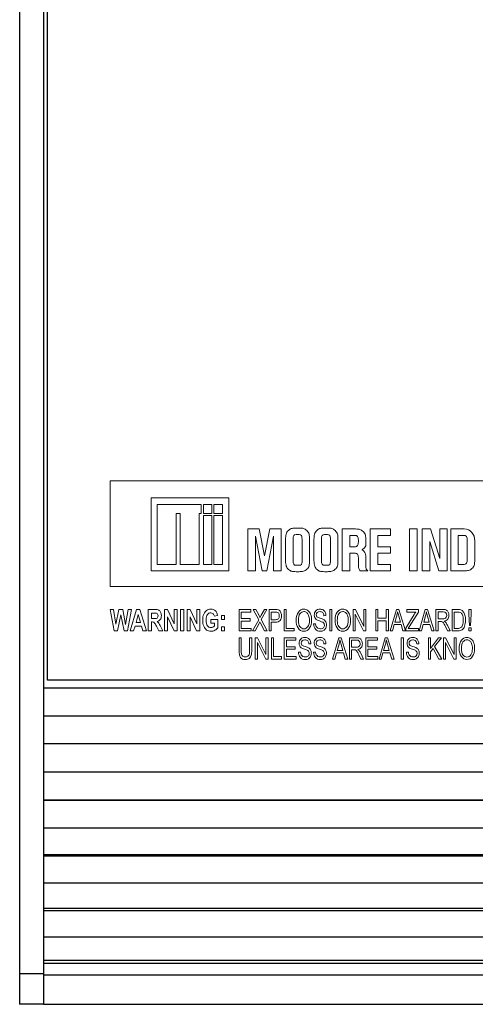
# Model space of a CAD drawing. Units: inches. Extents: x 12.2 to 79.8, y -7 to 25.3.
# Drawn here: x 31.6 to 32.7, y 9.4 to 11.8 of the extents above; entities that cross this region are included whole.
import ezdxf

# ---------------------------------------------------------------- set-up
doc = ezdxf.new("R2010")
doc.units = ezdxf.units.IN
doc.header["$MEASUREMENT"] = 0
doc.layers.add('Label', color=30, linetype='CONTINUOUS')
doc.layers.add('Part', color=1, linetype='CONTINUOUS')

msp = doc.modelspace()

# ---------------------------------------------------------------- linework, layer by layer
at = {"layer": 'Label', "lineweight": 0}
for points in [[(34.1237, 10.4019), (31.8268, 10.4019), (31.8268, 10.6669), (34.1237, 10.6669), (34.1237, 10.4019)], [(32.1243, 10.6241), (31.9295, 10.6241), (31.9295, 10.4413), (32.1243, 10.4413), (32.1243, 10.6241)], [(32.0027, 10.4577), (32.0027, 10.5855), (31.9928, 10.5855), (31.9928, 10.4577), (31.9447, 10.4577), (31.9447, 10.6078), (32.0554, 10.6078), (32.0554, 10.5855), (32.0505, 10.5855), (32.0505, 10.4577), (32.0027, 10.4577)], [(32.0607, 10.6078), (32.0823, 10.6078), (32.0823, 10.5855), (32.0607, 10.5855), (32.0607, 10.6078)], [(32.0872, 10.6078), (32.1084, 10.6078), (32.1084, 10.5855), (32.0872, 10.5855), (32.0872, 10.6078)], [(32.0823, 10.4577), (32.0607, 10.4577), (32.0607, 10.5803), (32.0823, 10.5803), (32.0823, 10.4577)], [(32.1084, 10.4577), (32.0872, 10.4577), (32.0872, 10.5803), (32.1084, 10.5803), (32.1084, 10.4577)], [(32.256, 10.5467), (32.2276, 10.5467), (32.2144, 10.4792), (32.2007, 10.5467), (32.1723, 10.5467), (32.1723, 10.4413), (32.1913, 10.4413), (32.1913, 10.5283), (32.2087, 10.4413), (32.2201, 10.4413), (32.2367, 10.5283), (32.2367, 10.4413), (32.256, 10.4413), (32.256, 10.5467)], [(32.53, 10.4413), (32.53, 10.4572), (32.4986, 10.4572), (32.4986, 10.486), (32.53, 10.486), (32.53, 10.502), (32.4986, 10.502), (32.4986, 10.5303), (32.53, 10.5303), (32.53, 10.5463), (32.4796, 10.5463), (32.4796, 10.4413), (32.53, 10.4413)], [(32.5973, 10.5463), (32.5784, 10.5463), (32.5784, 10.4413), (32.5973, 10.4413), (32.5973, 10.5463)], [(32.6288, 10.5152), (32.6519, 10.4413), (32.6727, 10.4413), (32.6727, 10.5463), (32.6538, 10.5463), (32.6538, 10.4724), (32.6306, 10.5463), (32.6098, 10.5463), (32.6098, 10.4413), (32.6288, 10.4413), (32.6288, 10.5152)], [(31.8366, 10.2908), (31.827, 10.3445), (31.8353, 10.3445), (31.8414, 10.3076), (31.8488, 10.3445), (31.8585, 10.3445), (31.8657, 10.307), (31.8719, 10.3445), (31.8801, 10.3445), (31.8703, 10.2908), (31.8616, 10.2908), (31.8535, 10.331), (31.8455, 10.2908), (31.8366, 10.2908)], [(31.9178, 10.2908), (31.9089, 10.2908), (31.9054, 10.303), (31.8892, 10.303), (31.8858, 10.2908), (31.8771, 10.2908), (31.8929, 10.3445), (31.9016, 10.3445), (31.9178, 10.2908)], [(31.9632, 10.2908), (31.9632, 10.3445), (31.9711, 10.3445), (31.9877, 10.3086), (31.9877, 10.3445), (31.9953, 10.3445), (31.9953, 10.2908), (31.9871, 10.2908), (31.9708, 10.3258), (31.9708, 10.2908), (31.9632, 10.2908)], [(32.0036, 10.3445), (32.0118, 10.3445), (32.0118, 10.2908), (32.0036, 10.2908), (32.0036, 10.3445)], [(32.0198, 10.2908), (32.0198, 10.3445), (32.0277, 10.3445), (32.0443, 10.3086), (32.0443, 10.3445), (32.052, 10.3445), (32.052, 10.2908), (32.0437, 10.2908), (32.0274, 10.3258), (32.0274, 10.2908), (32.0198, 10.2908)], [(32.1504, 10.2908), (32.1504, 10.3445), (32.1797, 10.3445), (32.1797, 10.3381), (32.1557, 10.3381), (32.1557, 10.3218), (32.1782, 10.3218), (32.1782, 10.3154), (32.1557, 10.3154), (32.1557, 10.2972), (32.1806, 10.2972), (32.1806, 10.2908), (32.1504, 10.2908)], [(32.2633, 10.2908), (32.2633, 10.3445), (32.2686, 10.3445), (32.2686, 10.2972), (32.2886, 10.2972), (32.2886, 10.2908), (32.2633, 10.2908)], [(32.378, 10.3445), (32.3833, 10.3445), (32.3833, 10.2908), (32.378, 10.2908), (32.378, 10.3445)], [(32.4366, 10.2908), (32.4366, 10.3445), (32.4421, 10.3445), (32.4634, 10.3023), (32.4634, 10.3445), (32.4685, 10.3445), (32.4685, 10.2908), (32.463, 10.2908), (32.4417, 10.3329), (32.4417, 10.2908), (32.4366, 10.2908)], [(32.4934, 10.2908), (32.4934, 10.3445), (32.4987, 10.3445), (32.4987, 10.3225), (32.5198, 10.3225), (32.5198, 10.3445), (32.5252, 10.3445), (32.5252, 10.2908), (32.5198, 10.2908), (32.5198, 10.3161), (32.4987, 10.3161), (32.4987, 10.2908), (32.4934, 10.2908)], [(32.5298, 10.2908), (32.5454, 10.3445), (32.5512, 10.3445), (32.5678, 10.2908), (32.5616, 10.2908), (32.5569, 10.3071), (32.5399, 10.3071), (32.5355, 10.2908), (32.5298, 10.2908)], [(32.6022, 10.2908), (32.6177, 10.3445), (32.6235, 10.3445), (32.6401, 10.2908), (32.634, 10.2908), (32.6293, 10.3071), (32.6123, 10.3071), (32.6079, 10.2908), (32.6022, 10.2908)], [(32.7282, 10.3041), (32.7267, 10.3326), (32.7267, 10.3445), (32.7329, 10.3445), (32.7329, 10.3326), (32.7315, 10.3041), (32.7282, 10.3041)], [(31.9027, 10.312), (31.8972, 10.332), (31.8917, 10.312), (31.9027, 10.312)], [(32.1059, 10.3297), (32.1137, 10.3297), (32.1137, 10.3194), (32.1059, 10.3194), (32.1059, 10.3297)], [(32.1059, 10.3011), (32.1137, 10.3011), (32.1137, 10.2908), (32.1059, 10.2908), (32.1059, 10.3011)], [(32.727, 10.2983), (32.7327, 10.2983), (32.7327, 10.2908), (32.727, 10.2908), (32.727, 10.2983)], [(32.191, 10.22), (32.191, 10.2737), (32.1965, 10.2737), (32.2178, 10.2316), (32.2178, 10.2737), (32.223, 10.2737), (32.223, 10.22), (32.2175, 10.22), (32.1962, 10.2621), (32.1962, 10.22), (32.191, 10.22)], [(32.2317, 10.22), (32.2317, 10.2737), (32.2371, 10.2737), (32.2371, 10.2264), (32.2571, 10.2264), (32.2571, 10.22), (32.2317, 10.22)], [(32.2636, 10.22), (32.2636, 10.2737), (32.2929, 10.2737), (32.2929, 10.2674), (32.269, 10.2674), (32.269, 10.251), (32.2914, 10.251), (32.2914, 10.2447), (32.269, 10.2447), (32.269, 10.2264), (32.2938, 10.2264), (32.2938, 10.22), (32.2636, 10.22)], [(32.3851, 10.22), (32.4006, 10.2737), (32.4064, 10.2737), (32.423, 10.22), (32.4169, 10.22), (32.4122, 10.2363), (32.3951, 10.2363), (32.3908, 10.22), (32.3851, 10.22)], [(32.4682, 10.22), (32.4682, 10.2737), (32.4975, 10.2737), (32.4975, 10.2674), (32.4736, 10.2674), (32.4736, 10.251), (32.496, 10.251), (32.496, 10.2447), (32.4736, 10.2447), (32.4736, 10.2264), (32.4984, 10.2264), (32.4984, 10.22), (32.4682, 10.22)], [(32.5015, 10.22), (32.517, 10.2737), (32.5228, 10.2737), (32.5394, 10.22), (32.5333, 10.22), (32.5286, 10.2363), (32.5115, 10.2363), (32.5072, 10.22), (32.5015, 10.22)], [(32.5573, 10.2737), (32.5627, 10.2737), (32.5627, 10.22), (32.5573, 10.22), (32.5573, 10.2737)], [(32.6254, 10.22), (32.6254, 10.2737), (32.6307, 10.2737), (32.6307, 10.2471), (32.6509, 10.2737), (32.6581, 10.2737), (32.6411, 10.2519), (32.6588, 10.22), (32.6518, 10.22), (32.6374, 10.2471), (32.6307, 10.2386), (32.6307, 10.22), (32.6254, 10.22)], [(32.6632, 10.22), (32.6632, 10.2737), (32.6686, 10.2737), (32.69, 10.2316), (32.69, 10.2737), (32.6951, 10.2737), (32.6951, 10.22), (32.6896, 10.22), (32.6683, 10.2621), (32.6683, 10.22), (32.6632, 10.22)]]:
    msp.add_lwpolyline(points, dxfattribs=at)
for points, knots in [([(32.326, 10.5334), (32.3251, 10.5366), (32.3232, 10.5397), (32.3203, 10.5425), (32.3174, 10.5453), (32.3147, 10.547), (32.3121, 10.5477), (32.3096, 10.5483), (32.3058, 10.5487), (32.3008, 10.5487), (32.3008, 10.5487), (32.2935, 10.5487), (32.2935, 10.5487), (32.2895, 10.5487), (32.286, 10.5484), (32.2832, 10.5479), (32.2803, 10.5474), (32.2773, 10.5456), (32.2743, 10.5427), (32.2712, 10.5398), (32.2692, 10.5366), (32.2684, 10.5331), (32.2675, 10.5296), (32.2671, 10.5255), (32.2671, 10.5208), (32.2671, 10.5208), (32.2671, 10.4672), (32.2671, 10.4672), (32.2671, 10.4608), (32.2677, 10.456), (32.2689, 10.4529), (32.2702, 10.4497), (32.2721, 10.447), (32.2746, 10.4447), (32.2771, 10.4424), (32.2797, 10.441), (32.2824, 10.4403), (32.285, 10.4396), (32.2887, 10.4393), (32.2935, 10.4393), (32.2935, 10.4393), (32.3008, 10.4393), (32.3008, 10.4393), (32.3051, 10.4393), (32.3088, 10.4396), (32.312, 10.4405), (32.3151, 10.4413), (32.318, 10.4429), (32.3207, 10.4453), (32.3233, 10.4477), (32.3251, 10.4507), (32.326, 10.4543), (32.3268, 10.4578), (32.3273, 10.4622), (32.3273, 10.4672), (32.3273, 10.4672), (32.3273, 10.5208), (32.3273, 10.5208), (32.3273, 10.5258), (32.3268, 10.53), (32.326, 10.5334)], [0, 0, 0, 0, 1, 1, 1, 2, 2, 2, 3, 3, 3, 4, 4, 4, 5, 5, 5, 6, 6, 6, 7, 7, 7, 8, 8, 8, 9, 9, 9, 10, 10, 10, 11, 11, 11, 12, 12, 12, 13, 13, 13, 14, 14, 14, 15, 15, 15, 16, 16, 16, 17, 17, 17, 18, 18, 18, 19, 19, 19, 20, 20, 20, 20]), ([(32.3972, 10.5334), (32.3963, 10.5366), (32.3944, 10.5397), (32.3915, 10.5425), (32.3886, 10.5453), (32.3859, 10.547), (32.3834, 10.5477), (32.3808, 10.5483), (32.377, 10.5487), (32.372, 10.5487), (32.372, 10.5487), (32.3648, 10.5487), (32.3648, 10.5487), (32.3608, 10.5487), (32.3573, 10.5484), (32.3544, 10.5479), (32.3515, 10.5474), (32.3485, 10.5456), (32.3455, 10.5427), (32.3424, 10.5398), (32.3405, 10.5366), (32.3396, 10.5331), (32.3387, 10.5296), (32.3383, 10.5255), (32.3383, 10.5208), (32.3383, 10.5208), (32.3383, 10.4672), (32.3383, 10.4672), (32.3383, 10.4608), (32.3389, 10.456), (32.3402, 10.4529), (32.3414, 10.4497), (32.3434, 10.447), (32.3459, 10.4447), (32.3484, 10.4424), (32.351, 10.441), (32.3536, 10.4403), (32.3563, 10.4396), (32.36, 10.4393), (32.3648, 10.4393), (32.3648, 10.4393), (32.372, 10.4393), (32.372, 10.4393), (32.3763, 10.4393), (32.38, 10.4396), (32.3832, 10.4405), (32.3864, 10.4413), (32.3892, 10.4429), (32.3919, 10.4453), (32.3946, 10.4477), (32.3963, 10.4507), (32.3972, 10.4543), (32.3981, 10.4578), (32.3985, 10.4622), (32.3985, 10.4672), (32.3985, 10.4672), (32.3985, 10.5208), (32.3985, 10.5208), (32.3985, 10.5258), (32.3981, 10.53), (32.3972, 10.5334)], [0, 0, 0, 0, 1, 1, 1, 2, 2, 2, 3, 3, 3, 4, 4, 4, 5, 5, 5, 6, 6, 6, 7, 7, 7, 8, 8, 8, 9, 9, 9, 10, 10, 10, 11, 11, 11, 12, 12, 12, 13, 13, 13, 14, 14, 14, 15, 15, 15, 16, 16, 16, 17, 17, 17, 18, 18, 18, 19, 19, 19, 20, 20, 20, 20]), ([(32.4696, 10.446), (32.4689, 10.4477), (32.4686, 10.4506), (32.4686, 10.4549), (32.4686, 10.4549), (32.4686, 10.474), (32.4686, 10.474), (32.4686, 10.4809), (32.4677, 10.4855), (32.4658, 10.4878), (32.4639, 10.4901), (32.4624, 10.4915), (32.4614, 10.4922), (32.4604, 10.4928), (32.4594, 10.4935), (32.4584, 10.494), (32.4609, 10.4953), (32.4631, 10.4969), (32.4648, 10.4988), (32.4666, 10.5006), (32.4677, 10.5024), (32.4681, 10.5042), (32.4684, 10.5059), (32.4686, 10.5092), (32.4686, 10.514), (32.4686, 10.514), (32.4686, 10.5183), (32.4686, 10.5183), (32.4686, 10.5234), (32.4682, 10.5276), (32.4673, 10.5309), (32.4664, 10.5342), (32.4645, 10.5373), (32.4616, 10.5401), (32.4587, 10.5429), (32.456, 10.5446), (32.4535, 10.5453), (32.451, 10.5459), (32.4472, 10.5463), (32.4421, 10.5463), (32.4421, 10.5463), (32.4091, 10.5463), (32.4091, 10.5463), (32.4091, 10.5463), (32.4091, 10.4413), (32.4091, 10.4413), (32.4091, 10.4413), (32.4281, 10.4413), (32.4281, 10.4413), (32.4281, 10.4413), (32.4281, 10.486), (32.4281, 10.486), (32.4281, 10.486), (32.4421, 10.486), (32.4421, 10.486), (32.4444, 10.486), (32.4462, 10.485), (32.4476, 10.4832), (32.449, 10.4814), (32.4497, 10.4783), (32.4497, 10.474), (32.4497, 10.474), (32.4497, 10.4553), (32.4497, 10.4553), (32.4497, 10.4513), (32.45, 10.4486), (32.4506, 10.4473), (32.4513, 10.4459), (32.452, 10.4448), (32.4527, 10.4439), (32.4535, 10.4429), (32.4541, 10.4421), (32.4546, 10.4413), (32.4546, 10.4413), (32.4736, 10.4413), (32.4736, 10.4413), (32.4715, 10.4429), (32.4702, 10.4445), (32.4696, 10.446)], [0, 0, 0, 0, 1, 1, 1, 2, 2, 2, 3, 3, 3, 4, 4, 4, 5, 5, 5, 6, 6, 6, 7, 7, 7, 8, 8, 8, 9, 9, 9, 10, 10, 10, 11, 11, 11, 12, 12, 12, 13, 13, 13, 14, 14, 14, 15, 15, 15, 16, 16, 16, 17, 17, 17, 18, 18, 18, 19, 19, 19, 20, 20, 20, 21, 21, 21, 22, 22, 22, 23, 23, 23, 24, 24, 24, 25, 25, 25, 26, 26, 26, 26]), ([(32.7345, 10.5375), (32.7297, 10.5434), (32.7233, 10.5463), (32.7152, 10.5463), (32.7152, 10.5463), (32.6814, 10.5463), (32.6814, 10.5463), (32.6814, 10.5463), (32.6814, 10.4413), (32.6814, 10.4413), (32.6814, 10.4413), (32.7152, 10.4413), (32.7152, 10.4413), (32.7195, 10.4413), (32.7232, 10.4417), (32.7263, 10.4425), (32.7295, 10.4433), (32.7323, 10.4449), (32.7348, 10.4473), (32.7374, 10.4497), (32.7392, 10.4523), (32.7402, 10.4551), (32.7412, 10.4579), (32.7417, 10.4631), (32.7417, 10.4708), (32.7417, 10.4708), (32.7417, 10.5168), (32.7417, 10.5168), (32.7417, 10.5247), (32.7393, 10.5317), (32.7345, 10.5375)], [0, 0, 0, 0, 1, 1, 1, 2, 2, 2, 3, 3, 3, 4, 4, 4, 5, 5, 5, 6, 6, 6, 7, 7, 7, 8, 8, 8, 9, 9, 9, 10, 10, 10, 10]), ([(32.3083, 10.4672), (32.3083, 10.4672), (32.3083, 10.4632), (32.3083, 10.4632), (32.3083, 10.4611), (32.3078, 10.4593), (32.3066, 10.4577), (32.3055, 10.456), (32.3036, 10.4553), (32.3008, 10.4553), (32.3008, 10.4553), (32.2935, 10.4553), (32.2935, 10.4553), (32.2905, 10.4553), (32.2885, 10.4562), (32.2875, 10.458), (32.2865, 10.4599), (32.286, 10.463), (32.286, 10.4672), (32.286, 10.4672), (32.286, 10.5208), (32.286, 10.5208), (32.286, 10.525), (32.2865, 10.5281), (32.2875, 10.5299), (32.2885, 10.5318), (32.2905, 10.5327), (32.2935, 10.5327), (32.2935, 10.5327), (32.3008, 10.5327), (32.3008, 10.5327), (32.3038, 10.5327), (32.3058, 10.5318), (32.3068, 10.5299), (32.3078, 10.5281), (32.3083, 10.525), (32.3083, 10.5208), (32.3083, 10.5208), (32.3083, 10.4672), (32.3083, 10.4672)], [0, 0, 0, 0, 1, 1, 1, 2, 2, 2, 3, 3, 3, 4, 4, 4, 5, 5, 5, 6, 6, 6, 7, 7, 7, 8, 8, 8, 9, 9, 9, 10, 10, 10, 11, 11, 11, 12, 12, 12, 13, 13, 13, 13]), ([(32.3796, 10.4672), (32.3796, 10.4672), (32.3796, 10.4632), (32.3796, 10.4632), (32.3796, 10.4611), (32.379, 10.4593), (32.3779, 10.4577), (32.3768, 10.456), (32.3748, 10.4553), (32.372, 10.4553), (32.372, 10.4553), (32.3648, 10.4553), (32.3648, 10.4553), (32.3618, 10.4553), (32.3597, 10.4562), (32.3588, 10.458), (32.3577, 10.4599), (32.3572, 10.463), (32.3572, 10.4672), (32.3572, 10.4672), (32.3572, 10.5208), (32.3572, 10.5208), (32.3572, 10.525), (32.3577, 10.5281), (32.3588, 10.5299), (32.3597, 10.5318), (32.3618, 10.5327), (32.3648, 10.5327), (32.3648, 10.5327), (32.372, 10.5327), (32.372, 10.5327), (32.375, 10.5327), (32.377, 10.5318), (32.3781, 10.5299), (32.3791, 10.5281), (32.3796, 10.525), (32.3796, 10.5208), (32.3796, 10.5208), (32.3796, 10.4672), (32.3796, 10.4672)], [0, 0, 0, 0, 1, 1, 1, 2, 2, 2, 3, 3, 3, 4, 4, 4, 5, 5, 5, 6, 6, 6, 7, 7, 7, 8, 8, 8, 9, 9, 9, 10, 10, 10, 11, 11, 11, 12, 12, 12, 13, 13, 13, 13]), ([(32.4497, 10.514), (32.4497, 10.5097), (32.449, 10.5066), (32.4476, 10.5048), (32.4462, 10.5029), (32.4444, 10.502), (32.4421, 10.502), (32.4421, 10.502), (32.4281, 10.502), (32.4281, 10.502), (32.4281, 10.502), (32.4281, 10.5303), (32.4281, 10.5303), (32.4281, 10.5303), (32.4421, 10.5303), (32.4421, 10.5303), (32.4444, 10.5303), (32.4462, 10.5294), (32.4476, 10.5275), (32.449, 10.5257), (32.4497, 10.5226), (32.4497, 10.5183), (32.4497, 10.5183), (32.4497, 10.514), (32.4497, 10.514)], [0, 0, 0, 0, 1, 1, 1, 2, 2, 2, 3, 3, 3, 4, 4, 4, 5, 5, 5, 6, 6, 6, 7, 7, 7, 8, 8, 8, 8]), ([(32.7227, 10.5168), (32.7227, 10.5168), (32.7227, 10.4708), (32.7227, 10.4708), (32.7227, 10.4666), (32.7225, 10.4639), (32.7222, 10.4626), (32.7218, 10.4614), (32.7209, 10.4603), (32.7195, 10.4593), (32.7181, 10.4582), (32.7167, 10.4577), (32.7152, 10.4577), (32.7152, 10.4577), (32.7004, 10.4577), (32.7004, 10.4577), (32.7004, 10.4577), (32.7004, 10.5303), (32.7004, 10.5303), (32.7004, 10.5303), (32.7152, 10.5303), (32.7152, 10.5303), (32.7167, 10.5303), (32.7183, 10.5296), (32.7201, 10.5283), (32.7218, 10.527), (32.7227, 10.5247), (32.7227, 10.5215), (32.7227, 10.5215), (32.7227, 10.5168), (32.7227, 10.5168)], [0, 0, 0, 0, 1, 1, 1, 2, 2, 2, 3, 3, 3, 4, 4, 4, 5, 5, 5, 6, 6, 6, 7, 7, 7, 8, 8, 8, 9, 9, 9, 10, 10, 10, 10]), ([(31.9221, 10.2908), (31.9221, 10.2908), (31.9221, 10.3445), (31.9221, 10.3445), (31.9221, 10.3445), (31.9394, 10.3445), (31.9394, 10.3445), (31.9438, 10.3445), (31.9469, 10.344), (31.9488, 10.3431), (31.9507, 10.3421), (31.9523, 10.3404), (31.9535, 10.338), (31.9547, 10.3356), (31.9553, 10.3328), (31.9553, 10.3295), (31.9553, 10.3253), (31.9544, 10.3219), (31.9525, 10.3193), (31.9507, 10.3168), (31.948, 10.3151), (31.9446, 10.3145), (31.9464, 10.3131), (31.9478, 10.3116), (31.949, 10.31), (31.9501, 10.3084), (31.9517, 10.3055), (31.9536, 10.3013), (31.9536, 10.3013), (31.9586, 10.2908), (31.9586, 10.2908), (31.9586, 10.2908), (31.9488, 10.2908), (31.9488, 10.2908), (31.9488, 10.2908), (31.9429, 10.3025), (31.9429, 10.3025), (31.9408, 10.3067), (31.9393, 10.3094), (31.9385, 10.3104), (31.9378, 10.3115), (31.937, 10.3122), (31.9361, 10.3126), (31.9353, 10.313), (31.9339, 10.3132), (31.932, 10.3132), (31.932, 10.3132), (31.9303, 10.3132), (31.9303, 10.3132), (31.9303, 10.3132), (31.9303, 10.2908), (31.9303, 10.2908), (31.9303, 10.2908), (31.9221, 10.2908), (31.9221, 10.2908)], [0, 0, 0, 0, 1, 1, 1, 2, 2, 2, 3, 3, 3, 4, 4, 4, 5, 5, 5, 6, 6, 6, 7, 7, 7, 8, 8, 8, 9, 9, 9, 10, 10, 10, 11, 11, 11, 12, 12, 12, 13, 13, 13, 14, 14, 14, 15, 15, 15, 16, 16, 16, 17, 17, 17, 18, 18, 18, 18]), ([(32.0793, 10.3105), (32.0793, 10.3105), (32.0793, 10.3196), (32.0793, 10.3196), (32.0793, 10.3196), (32.097, 10.3196), (32.097, 10.3196), (32.097, 10.3196), (32.097, 10.2982), (32.097, 10.2982), (32.0952, 10.296), (32.0927, 10.294), (32.0894, 10.2924), (32.0861, 10.2907), (32.0829, 10.2899), (32.0796, 10.2899), (32.0756, 10.2899), (32.0721, 10.291), (32.069, 10.2931), (32.066, 10.2953), (32.0635, 10.2985), (32.0618, 10.3027), (32.06, 10.307), (32.0591, 10.312), (32.0591, 10.3177), (32.0591, 10.3236), (32.06, 10.3287), (32.0618, 10.3329), (32.0636, 10.3371), (32.066, 10.3402), (32.0688, 10.3423), (32.0717, 10.3444), (32.0752, 10.3454), (32.0792, 10.3454), (32.084, 10.3454), (32.0879, 10.344), (32.0908, 10.3414), (32.0937, 10.3387), (32.0956, 10.3348), (32.0964, 10.3296), (32.0964, 10.3296), (32.0884, 10.3276), (32.0884, 10.3276), (32.0877, 10.3303), (32.0866, 10.3324), (32.085, 10.3339), (32.0834, 10.3354), (32.0815, 10.3361), (32.0792, 10.3361), (32.0757, 10.3361), (32.0729, 10.3346), (32.0708, 10.3317), (32.0686, 10.3288), (32.0675, 10.3243), (32.0675, 10.3183), (32.0675, 10.3118), (32.0687, 10.3069), (32.071, 10.3036), (32.073, 10.3007), (32.0757, 10.2992), (32.0791, 10.2992), (32.0807, 10.2992), (32.0824, 10.2996), (32.0841, 10.3004), (32.0859, 10.3013), (32.0874, 10.3024), (32.0887, 10.3038), (32.0887, 10.3038), (32.0887, 10.3105), (32.0887, 10.3105), (32.0887, 10.3105), (32.0793, 10.3105), (32.0793, 10.3105)], [0, 0, 0, 0, 1, 1, 1, 2, 2, 2, 3, 3, 3, 4, 4, 4, 5, 5, 5, 6, 6, 6, 7, 7, 7, 8, 8, 8, 9, 9, 9, 10, 10, 10, 11, 11, 11, 12, 12, 12, 13, 13, 13, 14, 14, 14, 15, 15, 15, 16, 16, 16, 17, 17, 17, 18, 18, 18, 19, 19, 19, 20, 20, 20, 21, 21, 21, 22, 22, 22, 23, 23, 23, 24, 24, 24, 24]), ([(32.184, 10.2908), (32.184, 10.2908), (32.1996, 10.3188), (32.1996, 10.3188), (32.1996, 10.3188), (32.1858, 10.3445), (32.1858, 10.3445), (32.1858, 10.3445), (32.1922, 10.3445), (32.1922, 10.3445), (32.1922, 10.3445), (32.1996, 10.3308), (32.1996, 10.3308), (32.2012, 10.3279), (32.2022, 10.3258), (32.2029, 10.3242), (32.2037, 10.3261), (32.2048, 10.3281), (32.206, 10.3303), (32.206, 10.3303), (32.2142, 10.3445), (32.2142, 10.3445), (32.2142, 10.3445), (32.22, 10.3445), (32.22, 10.3445), (32.22, 10.3445), (32.2058, 10.3192), (32.2058, 10.3192), (32.2058, 10.3192), (32.2211, 10.2908), (32.2211, 10.2908), (32.2211, 10.2908), (32.2145, 10.2908), (32.2145, 10.2908), (32.2145, 10.2908), (32.2043, 10.31), (32.2043, 10.31), (32.2037, 10.311), (32.2032, 10.3122), (32.2026, 10.3135), (32.2017, 10.3116), (32.201, 10.3102), (32.2006, 10.3095), (32.2006, 10.3095), (32.1904, 10.2908), (32.1904, 10.2908), (32.1904, 10.2908), (32.184, 10.2908), (32.184, 10.2908)], [0, 0, 0, 0, 1, 1, 1, 2, 2, 2, 3, 3, 3, 4, 4, 4, 5, 5, 5, 6, 6, 6, 7, 7, 7, 8, 8, 8, 9, 9, 9, 10, 10, 10, 11, 11, 11, 12, 12, 12, 13, 13, 13, 14, 14, 14, 15, 15, 15, 16, 16, 16, 16]), ([(32.2258, 10.2908), (32.2258, 10.2908), (32.2258, 10.3445), (32.2258, 10.3445), (32.2258, 10.3445), (32.2411, 10.3445), (32.2411, 10.3445), (32.2447, 10.3445), (32.2474, 10.3442), (32.2491, 10.3435), (32.2514, 10.3426), (32.2533, 10.3408), (32.2546, 10.3383), (32.256, 10.3358), (32.2567, 10.3327), (32.2567, 10.329), (32.2567, 10.3242), (32.2556, 10.3202), (32.2533, 10.3172), (32.2511, 10.3141), (32.2471, 10.3126), (32.2416, 10.3126), (32.2416, 10.3126), (32.2312, 10.3126), (32.2312, 10.3126), (32.2312, 10.3126), (32.2312, 10.2908), (32.2312, 10.2908), (32.2312, 10.2908), (32.2258, 10.2908), (32.2258, 10.2908)], [0, 0, 0, 0, 1, 1, 1, 2, 2, 2, 3, 3, 3, 4, 4, 4, 5, 5, 5, 6, 6, 6, 7, 7, 7, 8, 8, 8, 9, 9, 9, 10, 10, 10, 10]), ([(32.2936, 10.3169), (32.2936, 10.3261), (32.2955, 10.3332), (32.2992, 10.3381), (32.3029, 10.343), (32.3075, 10.3454), (32.3131, 10.3454), (32.3166, 10.3454), (32.3199, 10.3444), (32.3228, 10.3421), (32.3258, 10.34), (32.3281, 10.3367), (32.3298, 10.3326), (32.3315, 10.3284), (32.3324, 10.3234), (32.3324, 10.3176), (32.3324, 10.3097), (32.3307, 10.3032), (32.3274, 10.2982), (32.3237, 10.2927), (32.3189, 10.2899), (32.313, 10.2899), (32.307, 10.2899), (32.3022, 10.2928), (32.2986, 10.2984), (32.2953, 10.3036), (32.2936, 10.3097), (32.2936, 10.3169)], [0, 0, 0, 0, 1, 1, 1, 2, 2, 2, 3, 3, 3, 4, 4, 4, 5, 5, 5, 6, 6, 6, 7, 7, 7, 8, 8, 8, 9, 9, 9, 9]), ([(32.3374, 10.3082), (32.3374, 10.3082), (32.3424, 10.3087), (32.3424, 10.3087), (32.3427, 10.3058), (32.3433, 10.3035), (32.3442, 10.3018), (32.3452, 10.3002), (32.3466, 10.2988), (32.3484, 10.2978), (32.3501, 10.2968), (32.3521, 10.2963), (32.3544, 10.2963), (32.3576, 10.2963), (32.3601, 10.2972), (32.3618, 10.2989), (32.3636, 10.3006), (32.3645, 10.3028), (32.3645, 10.3055), (32.3645, 10.3071), (32.3641, 10.3084), (32.3635, 10.3096), (32.3629, 10.3108), (32.3619, 10.3118), (32.3606, 10.3125), (32.3593, 10.3133), (32.3565, 10.3143), (32.3522, 10.3157), (32.3484, 10.3169), (32.3457, 10.3182), (32.3441, 10.3194), (32.3424, 10.3207), (32.3412, 10.3223), (32.3403, 10.3242), (32.3394, 10.3261), (32.339, 10.3282), (32.339, 10.3307), (32.339, 10.335), (32.3403, 10.3385), (32.3428, 10.3413), (32.3454, 10.344), (32.3489, 10.3454), (32.3533, 10.3454), (32.3563, 10.3454), (32.3589, 10.3448), (32.3612, 10.3435), (32.3634, 10.3422), (32.3652, 10.3403), (32.3664, 10.3379), (32.3677, 10.3355), (32.3684, 10.3326), (32.3684, 10.3293), (32.3684, 10.3293), (32.3633, 10.3288), (32.3633, 10.3288), (32.363, 10.3324), (32.362, 10.335), (32.3604, 10.3367), (32.3588, 10.3384), (32.3564, 10.3392), (32.3535, 10.3392), (32.3504, 10.3392), (32.3481, 10.3385), (32.3465, 10.337), (32.3449, 10.3355), (32.3441, 10.3336), (32.3441, 10.3312), (32.3441, 10.3291), (32.3447, 10.3274), (32.3458, 10.3262), (32.347, 10.325), (32.3497, 10.3238), (32.3537, 10.3226), (32.3577, 10.3214), (32.3605, 10.3203), (32.3622, 10.3194), (32.3646, 10.3181), (32.3665, 10.3163), (32.3677, 10.314), (32.369, 10.3118), (32.3697, 10.3091), (32.3697, 10.306), (32.3697, 10.303), (32.369, 10.3002), (32.3677, 10.2977), (32.3663, 10.2951), (32.3645, 10.2932), (32.3622, 10.2919), (32.36, 10.2906), (32.3572, 10.2899), (32.354, 10.2899), (32.349, 10.2899), (32.345, 10.2916), (32.342, 10.2949), (32.3391, 10.2982), (32.3375, 10.3026), (32.3374, 10.3082)], [0, 0, 0, 0, 1, 1, 1, 2, 2, 2, 3, 3, 3, 4, 4, 4, 5, 5, 5, 6, 6, 6, 7, 7, 7, 8, 8, 8, 9, 9, 9, 10, 10, 10, 11, 11, 11, 12, 12, 12, 13, 13, 13, 14, 14, 14, 15, 15, 15, 16, 16, 16, 17, 17, 17, 18, 18, 18, 19, 19, 19, 20, 20, 20, 21, 21, 21, 22, 22, 22, 23, 23, 23, 24, 24, 24, 25, 25, 25, 26, 26, 26, 27, 27, 27, 28, 28, 28, 29, 29, 29, 30, 30, 30, 31, 31, 31, 32, 32, 32, 32]), ([(32.3912, 10.3169), (32.3912, 10.3261), (32.3931, 10.3332), (32.3968, 10.3381), (32.4005, 10.343), (32.4051, 10.3454), (32.4106, 10.3454), (32.4142, 10.3454), (32.4175, 10.3444), (32.4204, 10.3421), (32.4234, 10.34), (32.4257, 10.3367), (32.4274, 10.3326), (32.4291, 10.3284), (32.43, 10.3234), (32.43, 10.3176), (32.43, 10.3097), (32.4283, 10.3032), (32.425, 10.2982), (32.4213, 10.2927), (32.4165, 10.2899), (32.4106, 10.2899), (32.4046, 10.2899), (32.3998, 10.2928), (32.3962, 10.2984), (32.3929, 10.3036), (32.3912, 10.3097), (32.3912, 10.3169)], [0, 0, 0, 0, 1, 1, 1, 2, 2, 2, 3, 3, 3, 4, 4, 4, 5, 5, 5, 6, 6, 6, 7, 7, 7, 8, 8, 8, 9, 9, 9, 9]), ([(32.5688, 10.2908), (32.5688, 10.2908), (32.5688, 10.2974), (32.5688, 10.2974), (32.5688, 10.2974), (32.5896, 10.3318), (32.5896, 10.3318), (32.5911, 10.3342), (32.5925, 10.3363), (32.5938, 10.3381), (32.5938, 10.3381), (32.5712, 10.3381), (32.5712, 10.3381), (32.5712, 10.3381), (32.5712, 10.3445), (32.5712, 10.3445), (32.5712, 10.3445), (32.6002, 10.3445), (32.6002, 10.3445), (32.6002, 10.3445), (32.6002, 10.3381), (32.6002, 10.3381), (32.6002, 10.3381), (32.5775, 10.3009), (32.5775, 10.3009), (32.5775, 10.3009), (32.575, 10.2972), (32.575, 10.2972), (32.575, 10.2972), (32.6008, 10.2972), (32.6008, 10.2972), (32.6008, 10.2972), (32.6008, 10.2908), (32.6008, 10.2908), (32.6008, 10.2908), (32.5688, 10.2908), (32.5688, 10.2908)], [0, 0, 0, 0, 1, 1, 1, 2, 2, 2, 3, 3, 3, 4, 4, 4, 5, 5, 5, 6, 6, 6, 7, 7, 7, 8, 8, 8, 9, 9, 9, 10, 10, 10, 11, 11, 11, 12, 12, 12, 12]), ([(32.6444, 10.2908), (32.6444, 10.2908), (32.6444, 10.3445), (32.6444, 10.3445), (32.6444, 10.3445), (32.6623, 10.3445), (32.6623, 10.3445), (32.6661, 10.3445), (32.6689, 10.344), (32.6707, 10.343), (32.6724, 10.342), (32.6739, 10.3403), (32.6751, 10.338), (32.6762, 10.3357), (32.6768, 10.333), (32.6768, 10.3299), (32.6768, 10.3258), (32.6758, 10.3225), (32.6739, 10.32), (32.6719, 10.3175), (32.6691, 10.3159), (32.6654, 10.3152), (32.6669, 10.3142), (32.668, 10.3133), (32.6688, 10.3123), (32.6704, 10.3102), (32.6718, 10.308), (32.6731, 10.3054), (32.6731, 10.3054), (32.6801, 10.2908), (32.6801, 10.2908), (32.6801, 10.2908), (32.6734, 10.2908), (32.6734, 10.2908), (32.6734, 10.2908), (32.668, 10.302), (32.668, 10.302), (32.6659, 10.3063), (32.6643, 10.3093), (32.6632, 10.3108), (32.6621, 10.3123), (32.6611, 10.3133), (32.6601, 10.3139), (32.6591, 10.3144), (32.6577, 10.3146), (32.6559, 10.3146), (32.6559, 10.3146), (32.6497, 10.3146), (32.6497, 10.3146), (32.6497, 10.3146), (32.6497, 10.2908), (32.6497, 10.2908), (32.6497, 10.2908), (32.6444, 10.2908), (32.6444, 10.2908)], [0, 0, 0, 0, 1, 1, 1, 2, 2, 2, 3, 3, 3, 4, 4, 4, 5, 5, 5, 6, 6, 6, 7, 7, 7, 8, 8, 8, 9, 9, 9, 10, 10, 10, 11, 11, 11, 12, 12, 12, 13, 13, 13, 14, 14, 14, 15, 15, 15, 16, 16, 16, 17, 17, 17, 18, 18, 18, 18]), ([(32.6851, 10.2908), (32.6851, 10.2908), (32.6851, 10.3445), (32.6851, 10.3445), (32.6851, 10.3445), (32.6991, 10.3445), (32.6991, 10.3445), (32.7026, 10.3445), (32.7052, 10.3442), (32.707, 10.3435), (32.7094, 10.3427), (32.7114, 10.3411), (32.7131, 10.3388), (32.7149, 10.3366), (32.7162, 10.3337), (32.7172, 10.3302), (32.7182, 10.3268), (32.7186, 10.3227), (32.7186, 10.3179), (32.7186, 10.3119), (32.7178, 10.3067), (32.7162, 10.3025), (32.7145, 10.2982), (32.7124, 10.2952), (32.7099, 10.2935), (32.7073, 10.2917), (32.7039, 10.2908), (32.6997, 10.2908), (32.6997, 10.2908), (32.6851, 10.2908), (32.6851, 10.2908)], [0, 0, 0, 0, 1, 1, 1, 2, 2, 2, 3, 3, 3, 4, 4, 4, 5, 5, 5, 6, 6, 6, 7, 7, 7, 8, 8, 8, 9, 9, 9, 10, 10, 10, 10]), ([(31.9303, 10.3218), (31.9303, 10.3218), (31.9364, 10.3218), (31.9364, 10.3218), (31.9401, 10.3218), (31.9425, 10.322), (31.9435, 10.3223), (31.9445, 10.3227), (31.9453, 10.3234), (31.9459, 10.3244), (31.9466, 10.3255), (31.9469, 10.327), (31.9469, 10.3288), (31.9469, 10.3305), (31.9466, 10.3318), (31.9459, 10.3329), (31.9453, 10.3339), (31.9444, 10.3346), (31.9434, 10.335), (31.9426, 10.3353), (31.9404, 10.3354), (31.9367, 10.3354), (31.9367, 10.3354), (31.9303, 10.3354), (31.9303, 10.3354), (31.9303, 10.3354), (31.9303, 10.3218), (31.9303, 10.3218)], [0, 0, 0, 0, 1, 1, 1, 2, 2, 2, 3, 3, 3, 4, 4, 4, 5, 5, 5, 6, 6, 6, 7, 7, 7, 8, 8, 8, 9, 9, 9, 9]), ([(32.2312, 10.319), (32.2312, 10.319), (32.2417, 10.319), (32.2417, 10.319), (32.245, 10.319), (32.2474, 10.3198), (32.249, 10.3214), (32.2505, 10.323), (32.2512, 10.3255), (32.2512, 10.3287), (32.2512, 10.3309), (32.2508, 10.3327), (32.2501, 10.3342), (32.2494, 10.3357), (32.2484, 10.3367), (32.2474, 10.3373), (32.2463, 10.3379), (32.2444, 10.3381), (32.2416, 10.3381), (32.2416, 10.3381), (32.2312, 10.3381), (32.2312, 10.3381), (32.2312, 10.3381), (32.2312, 10.319), (32.2312, 10.319)], [0, 0, 0, 0, 1, 1, 1, 2, 2, 2, 3, 3, 3, 4, 4, 4, 5, 5, 5, 6, 6, 6, 7, 7, 7, 8, 8, 8, 8]), ([(32.2991, 10.3169), (32.2991, 10.3103), (32.3005, 10.3051), (32.3032, 10.3015), (32.3059, 10.2978), (32.3091, 10.296), (32.313, 10.296), (32.3169, 10.296), (32.3202, 10.2978), (32.3229, 10.3015), (32.3256, 10.3052), (32.3269, 10.3107), (32.3269, 10.3178), (32.3269, 10.3224), (32.3262, 10.3265), (32.3248, 10.3302), (32.3238, 10.3329), (32.3222, 10.3352), (32.3201, 10.3369), (32.3179, 10.3385), (32.3156, 10.3393), (32.3131, 10.3393), (32.309, 10.3393), (32.3057, 10.3375), (32.3031, 10.3339), (32.3004, 10.3302), (32.2991, 10.3245), (32.2991, 10.3169)], [0, 0, 0, 0, 1, 1, 1, 2, 2, 2, 3, 3, 3, 4, 4, 4, 5, 5, 5, 6, 6, 6, 7, 7, 7, 8, 8, 8, 9, 9, 9, 9]), ([(32.3967, 10.3169), (32.3967, 10.3103), (32.3981, 10.3051), (32.4008, 10.3015), (32.4034, 10.2978), (32.4067, 10.296), (32.4106, 10.296), (32.4145, 10.296), (32.4178, 10.2978), (32.4205, 10.3015), (32.4231, 10.3052), (32.4245, 10.3107), (32.4245, 10.3178), (32.4245, 10.3224), (32.4238, 10.3265), (32.4224, 10.3302), (32.4213, 10.3329), (32.4198, 10.3352), (32.4176, 10.3369), (32.4155, 10.3385), (32.4132, 10.3393), (32.4107, 10.3393), (32.4066, 10.3393), (32.4033, 10.3375), (32.4006, 10.3339), (32.398, 10.3302), (32.3967, 10.3245), (32.3967, 10.3169)], [0, 0, 0, 0, 1, 1, 1, 2, 2, 2, 3, 3, 3, 4, 4, 4, 5, 5, 5, 6, 6, 6, 7, 7, 7, 8, 8, 8, 9, 9, 9, 9]), ([(32.5414, 10.3129), (32.5414, 10.3129), (32.5553, 10.3129), (32.5553, 10.3129), (32.5553, 10.3129), (32.551, 10.3277), (32.551, 10.3277), (32.5497, 10.3323), (32.5488, 10.336), (32.5482, 10.3389), (32.5476, 10.3354), (32.5469, 10.332), (32.546, 10.3286), (32.546, 10.3286), (32.5414, 10.3129), (32.5414, 10.3129)], [0, 0, 0, 0, 1, 1, 1, 2, 2, 2, 3, 3, 3, 4, 4, 4, 5, 5, 5, 5]), ([(32.6138, 10.3129), (32.6138, 10.3129), (32.6277, 10.3129), (32.6277, 10.3129), (32.6277, 10.3129), (32.6234, 10.3277), (32.6234, 10.3277), (32.6221, 10.3323), (32.6211, 10.336), (32.6205, 10.3389), (32.62, 10.3354), (32.6193, 10.332), (32.6183, 10.3286), (32.6183, 10.3286), (32.6138, 10.3129), (32.6138, 10.3129)], [0, 0, 0, 0, 1, 1, 1, 2, 2, 2, 3, 3, 3, 4, 4, 4, 5, 5, 5, 5]), ([(32.6497, 10.3208), (32.6497, 10.3208), (32.6613, 10.3208), (32.6613, 10.3208), (32.6638, 10.3208), (32.6657, 10.3211), (32.667, 10.3218), (32.6683, 10.3224), (32.6693, 10.3235), (32.6701, 10.3249), (32.6709, 10.3263), (32.6713, 10.328), (32.6713, 10.3298), (32.6713, 10.3326), (32.6705, 10.3347), (32.6691, 10.3363), (32.6676, 10.3378), (32.6654, 10.3386), (32.6625, 10.3386), (32.6625, 10.3386), (32.6497, 10.3386), (32.6497, 10.3386), (32.6497, 10.3386), (32.6497, 10.3208), (32.6497, 10.3208)], [0, 0, 0, 0, 1, 1, 1, 2, 2, 2, 3, 3, 3, 4, 4, 4, 5, 5, 5, 6, 6, 6, 7, 7, 7, 8, 8, 8, 8]), ([(32.6905, 10.2972), (32.6905, 10.2972), (32.6991, 10.2972), (32.6991, 10.2972), (32.7026, 10.2972), (32.7053, 10.2978), (32.7071, 10.299), (32.7089, 10.3003), (32.7102, 10.3022), (32.7112, 10.305), (32.7125, 10.3086), (32.7131, 10.3129), (32.7131, 10.318), (32.7131, 10.3235), (32.7124, 10.3277), (32.7111, 10.3308), (32.7097, 10.334), (32.708, 10.336), (32.7058, 10.3371), (32.7044, 10.3378), (32.7021, 10.3381), (32.699, 10.3381), (32.699, 10.3381), (32.6905, 10.3381), (32.6905, 10.3381), (32.6905, 10.3381), (32.6905, 10.2972), (32.6905, 10.2972)], [0, 0, 0, 0, 1, 1, 1, 2, 2, 2, 3, 3, 3, 4, 4, 4, 5, 5, 5, 6, 6, 6, 7, 7, 7, 8, 8, 8, 9, 9, 9, 9]), ([(32.1767, 10.2737), (32.1767, 10.2737), (32.1821, 10.2737), (32.1821, 10.2737), (32.1821, 10.2737), (32.1821, 10.2427), (32.1821, 10.2427), (32.1821, 10.2375), (32.1816, 10.2333), (32.1807, 10.2299), (32.1798, 10.2266), (32.1781, 10.224), (32.1756, 10.222), (32.1732, 10.2201), (32.17, 10.2191), (32.1663, 10.2191), (32.1609, 10.2191), (32.1569, 10.2209), (32.1543, 10.2243), (32.1516, 10.2278), (32.1503, 10.2339), (32.1503, 10.2427), (32.1503, 10.2427), (32.1503, 10.2737), (32.1503, 10.2737), (32.1503, 10.2737), (32.1556, 10.2737), (32.1556, 10.2737), (32.1556, 10.2737), (32.1556, 10.2428), (32.1556, 10.2428), (32.1556, 10.2379), (32.156, 10.2344), (32.1567, 10.2322), (32.1574, 10.2301), (32.1585, 10.2284), (32.1601, 10.2273), (32.1617, 10.2261), (32.1636, 10.2256), (32.1659, 10.2256), (32.1697, 10.2256), (32.1725, 10.2268), (32.1742, 10.2291), (32.1759, 10.2314), (32.1767, 10.236), (32.1767, 10.2428), (32.1767, 10.2428), (32.1767, 10.2737), (32.1767, 10.2737)], [0, 0, 0, 0, 1, 1, 1, 2, 2, 2, 3, 3, 3, 4, 4, 4, 5, 5, 5, 6, 6, 6, 7, 7, 7, 8, 8, 8, 9, 9, 9, 10, 10, 10, 11, 11, 11, 12, 12, 12, 13, 13, 13, 14, 14, 14, 15, 15, 15, 16, 16, 16, 16]), ([(32.2995, 10.2374), (32.2995, 10.2374), (32.3046, 10.2379), (32.3046, 10.2379), (32.3048, 10.235), (32.3054, 10.2327), (32.3064, 10.231), (32.3074, 10.2294), (32.3087, 10.2281), (32.3105, 10.2271), (32.3123, 10.2261), (32.3143, 10.2256), (32.3165, 10.2256), (32.3197, 10.2256), (32.3222, 10.2264), (32.3239, 10.2281), (32.3257, 10.2298), (32.3266, 10.232), (32.3266, 10.2347), (32.3266, 10.2363), (32.3263, 10.2377), (32.3256, 10.2388), (32.325, 10.24), (32.324, 10.241), (32.3227, 10.2417), (32.3214, 10.2425), (32.3186, 10.2436), (32.3144, 10.2449), (32.3105, 10.2462), (32.3078, 10.2474), (32.3062, 10.2486), (32.3046, 10.2499), (32.3033, 10.2515), (32.3024, 10.2534), (32.3015, 10.2553), (32.3011, 10.2575), (32.3011, 10.2599), (32.3011, 10.2642), (32.3024, 10.2678), (32.305, 10.2705), (32.3075, 10.2733), (32.311, 10.2747), (32.3154, 10.2747), (32.3184, 10.2747), (32.3211, 10.274), (32.3233, 10.2727), (32.3256, 10.2714), (32.3273, 10.2696), (32.3285, 10.2671), (32.3298, 10.2647), (32.3305, 10.2619), (32.3306, 10.2586), (32.3306, 10.2586), (32.3254, 10.2581), (32.3254, 10.2581), (32.3252, 10.2616), (32.3242, 10.2642), (32.3225, 10.2659), (32.3209, 10.2676), (32.3186, 10.2684), (32.3156, 10.2684), (32.3125, 10.2684), (32.3102, 10.2677), (32.3086, 10.2662), (32.307, 10.2647), (32.3062, 10.2628), (32.3062, 10.2605), (32.3062, 10.2583), (32.3068, 10.2566), (32.308, 10.2554), (32.3091, 10.2542), (32.3118, 10.253), (32.3159, 10.2518), (32.3199, 10.2506), (32.3227, 10.2496), (32.3243, 10.2487), (32.3267, 10.2473), (32.3286, 10.2455), (32.3299, 10.2432), (32.3311, 10.2411), (32.3318, 10.2384), (32.3318, 10.2353), (32.3318, 10.2322), (32.3311, 10.2294), (32.3298, 10.2269), (32.3285, 10.2244), (32.3267, 10.2224), (32.3244, 10.2211), (32.3221, 10.2198), (32.3194, 10.2191), (32.3161, 10.2191), (32.3111, 10.2191), (32.3071, 10.2208), (32.3041, 10.2241), (32.3012, 10.2274), (32.2996, 10.2318), (32.2995, 10.2374)], [0, 0, 0, 0, 1, 1, 1, 2, 2, 2, 3, 3, 3, 4, 4, 4, 5, 5, 5, 6, 6, 6, 7, 7, 7, 8, 8, 8, 9, 9, 9, 10, 10, 10, 11, 11, 11, 12, 12, 12, 13, 13, 13, 14, 14, 14, 15, 15, 15, 16, 16, 16, 17, 17, 17, 18, 18, 18, 19, 19, 19, 20, 20, 20, 21, 21, 21, 22, 22, 22, 23, 23, 23, 24, 24, 24, 25, 25, 25, 26, 26, 26, 27, 27, 27, 28, 28, 28, 29, 29, 29, 30, 30, 30, 31, 31, 31, 32, 32, 32, 32]), ([(32.3373, 10.2374), (32.3373, 10.2374), (32.3423, 10.2379), (32.3423, 10.2379), (32.3426, 10.235), (32.3432, 10.2327), (32.3441, 10.231), (32.3451, 10.2294), (32.3465, 10.2281), (32.3483, 10.2271), (32.35, 10.2261), (32.352, 10.2256), (32.3543, 10.2256), (32.3575, 10.2256), (32.3599, 10.2264), (32.3617, 10.2281), (32.3635, 10.2298), (32.3643, 10.232), (32.3643, 10.2347), (32.3643, 10.2363), (32.364, 10.2377), (32.3634, 10.2388), (32.3628, 10.24), (32.3618, 10.241), (32.3605, 10.2417), (32.3592, 10.2425), (32.3564, 10.2436), (32.3521, 10.2449), (32.3483, 10.2462), (32.3456, 10.2474), (32.344, 10.2486), (32.3424, 10.2499), (32.3411, 10.2515), (32.3402, 10.2534), (32.3393, 10.2553), (32.3389, 10.2575), (32.3389, 10.2599), (32.3389, 10.2642), (32.3401, 10.2678), (32.3427, 10.2705), (32.3453, 10.2733), (32.3488, 10.2747), (32.3532, 10.2747), (32.3562, 10.2747), (32.3588, 10.274), (32.3611, 10.2727), (32.3633, 10.2714), (32.3651, 10.2696), (32.3663, 10.2671), (32.3676, 10.2647), (32.3682, 10.2619), (32.3683, 10.2586), (32.3683, 10.2586), (32.3632, 10.2581), (32.3632, 10.2581), (32.3629, 10.2616), (32.362, 10.2642), (32.3603, 10.2659), (32.3586, 10.2676), (32.3563, 10.2684), (32.3533, 10.2684), (32.3503, 10.2684), (32.348, 10.2677), (32.3464, 10.2662), (32.3448, 10.2647), (32.344, 10.2628), (32.344, 10.2605), (32.344, 10.2583), (32.3446, 10.2566), (32.3458, 10.2554), (32.3469, 10.2542), (32.3496, 10.253), (32.3536, 10.2518), (32.3576, 10.2506), (32.3604, 10.2496), (32.362, 10.2487), (32.3645, 10.2473), (32.3664, 10.2455), (32.3676, 10.2432), (32.3689, 10.2411), (32.3695, 10.2384), (32.3695, 10.2353), (32.3695, 10.2322), (32.3689, 10.2294), (32.3676, 10.2269), (32.3662, 10.2244), (32.3644, 10.2224), (32.3621, 10.2211), (32.3599, 10.2198), (32.3571, 10.2191), (32.3539, 10.2191), (32.3489, 10.2191), (32.3449, 10.2208), (32.3419, 10.2241), (32.3389, 10.2274), (32.3374, 10.2318), (32.3373, 10.2374)], [0, 0, 0, 0, 1, 1, 1, 2, 2, 2, 3, 3, 3, 4, 4, 4, 5, 5, 5, 6, 6, 6, 7, 7, 7, 8, 8, 8, 9, 9, 9, 10, 10, 10, 11, 11, 11, 12, 12, 12, 13, 13, 13, 14, 14, 14, 15, 15, 15, 16, 16, 16, 17, 17, 17, 18, 18, 18, 19, 19, 19, 20, 20, 20, 21, 21, 21, 22, 22, 22, 23, 23, 23, 24, 24, 24, 25, 25, 25, 26, 26, 26, 27, 27, 27, 28, 28, 28, 29, 29, 29, 30, 30, 30, 31, 31, 31, 32, 32, 32, 32]), ([(32.3967, 10.2421), (32.3967, 10.2421), (32.4105, 10.2421), (32.4105, 10.2421), (32.4105, 10.2421), (32.4063, 10.257), (32.4063, 10.257), (32.405, 10.2615), (32.404, 10.2652), (32.4034, 10.2681), (32.4029, 10.2647), (32.4021, 10.2612), (32.4012, 10.2579), (32.4012, 10.2579), (32.3967, 10.2421), (32.3967, 10.2421)], [0, 0, 0, 0, 1, 1, 1, 2, 2, 2, 3, 3, 3, 4, 4, 4, 5, 5, 5, 5]), ([(32.4272, 10.22), (32.4272, 10.22), (32.4272, 10.2737), (32.4272, 10.2737), (32.4272, 10.2737), (32.4452, 10.2737), (32.4452, 10.2737), (32.449, 10.2737), (32.4517, 10.2732), (32.4535, 10.2722), (32.4553, 10.2712), (32.4568, 10.2695), (32.4579, 10.2672), (32.4591, 10.2649), (32.4597, 10.2622), (32.4597, 10.2591), (32.4597, 10.2551), (32.4587, 10.2518), (32.4567, 10.2492), (32.4548, 10.2467), (32.452, 10.2451), (32.4483, 10.2444), (32.4498, 10.2435), (32.4509, 10.2425), (32.4517, 10.2415), (32.4533, 10.2395), (32.4547, 10.2372), (32.4559, 10.2347), (32.4559, 10.2347), (32.463, 10.22), (32.463, 10.22), (32.463, 10.22), (32.4563, 10.22), (32.4563, 10.22), (32.4563, 10.22), (32.4508, 10.2312), (32.4508, 10.2312), (32.4487, 10.2356), (32.4471, 10.2385), (32.4461, 10.24), (32.445, 10.2415), (32.444, 10.2426), (32.443, 10.2431), (32.442, 10.2436), (32.4406, 10.2438), (32.4388, 10.2438), (32.4388, 10.2438), (32.4326, 10.2438), (32.4326, 10.2438), (32.4326, 10.2438), (32.4326, 10.22), (32.4326, 10.22), (32.4326, 10.22), (32.4272, 10.22), (32.4272, 10.22)], [0, 0, 0, 0, 1, 1, 1, 2, 2, 2, 3, 3, 3, 4, 4, 4, 5, 5, 5, 6, 6, 6, 7, 7, 7, 8, 8, 8, 9, 9, 9, 10, 10, 10, 11, 11, 11, 12, 12, 12, 13, 13, 13, 14, 14, 14, 15, 15, 15, 16, 16, 16, 17, 17, 17, 18, 18, 18, 18]), ([(32.4326, 10.25), (32.4326, 10.25), (32.4442, 10.25), (32.4442, 10.25), (32.4467, 10.25), (32.4486, 10.2503), (32.4499, 10.251), (32.4512, 10.2517), (32.4522, 10.2527), (32.453, 10.2541), (32.4538, 10.2555), (32.4541, 10.2572), (32.4541, 10.2591), (32.4541, 10.2618), (32.4534, 10.2639), (32.452, 10.2655), (32.4505, 10.2671), (32.4483, 10.2678), (32.4454, 10.2678), (32.4454, 10.2678), (32.4326, 10.2678), (32.4326, 10.2678), (32.4326, 10.2678), (32.4326, 10.25), (32.4326, 10.25)], [0, 0, 0, 0, 1, 1, 1, 2, 2, 2, 3, 3, 3, 4, 4, 4, 5, 5, 5, 6, 6, 6, 7, 7, 7, 8, 8, 8, 8]), ([(32.5131, 10.2421), (32.5131, 10.2421), (32.5269, 10.2421), (32.5269, 10.2421), (32.5269, 10.2421), (32.5227, 10.257), (32.5227, 10.257), (32.5214, 10.2615), (32.5204, 10.2652), (32.5198, 10.2681), (32.5193, 10.2647), (32.5185, 10.2612), (32.5176, 10.2579), (32.5176, 10.2579), (32.5131, 10.2421), (32.5131, 10.2421)], [0, 0, 0, 0, 1, 1, 1, 2, 2, 2, 3, 3, 3, 4, 4, 4, 5, 5, 5, 5]), ([(32.5702, 10.2374), (32.5702, 10.2374), (32.5753, 10.2379), (32.5753, 10.2379), (32.5755, 10.235), (32.5761, 10.2327), (32.5771, 10.231), (32.5781, 10.2294), (32.5795, 10.2281), (32.5812, 10.2271), (32.583, 10.2261), (32.585, 10.2256), (32.5872, 10.2256), (32.5904, 10.2256), (32.5929, 10.2264), (32.5947, 10.2281), (32.5964, 10.2298), (32.5973, 10.232), (32.5973, 10.2347), (32.5973, 10.2363), (32.597, 10.2377), (32.5963, 10.2388), (32.5957, 10.24), (32.5948, 10.241), (32.5935, 10.2417), (32.5922, 10.2425), (32.5894, 10.2436), (32.5851, 10.2449), (32.5813, 10.2462), (32.5785, 10.2474), (32.5769, 10.2486), (32.5753, 10.2499), (32.5741, 10.2515), (32.5732, 10.2534), (32.5723, 10.2553), (32.5718, 10.2575), (32.5718, 10.2599), (32.5718, 10.2642), (32.5731, 10.2678), (32.5757, 10.2705), (32.5783, 10.2733), (32.5818, 10.2747), (32.5861, 10.2747), (32.5891, 10.2747), (32.5918, 10.274), (32.594, 10.2727), (32.5963, 10.2714), (32.5981, 10.2696), (32.5993, 10.2671), (32.6005, 10.2647), (32.6012, 10.2619), (32.6013, 10.2586), (32.6013, 10.2586), (32.5962, 10.2581), (32.5962, 10.2581), (32.5959, 10.2616), (32.5949, 10.2642), (32.5933, 10.2659), (32.5916, 10.2676), (32.5893, 10.2684), (32.5863, 10.2684), (32.5832, 10.2684), (32.5809, 10.2677), (32.5793, 10.2662), (32.5778, 10.2647), (32.577, 10.2628), (32.577, 10.2605), (32.577, 10.2583), (32.5776, 10.2566), (32.5787, 10.2554), (32.5799, 10.2542), (32.5825, 10.253), (32.5866, 10.2518), (32.5906, 10.2506), (32.5934, 10.2496), (32.595, 10.2487), (32.5975, 10.2473), (32.5993, 10.2455), (32.6006, 10.2432), (32.6019, 10.2411), (32.6025, 10.2384), (32.6025, 10.2353), (32.6025, 10.2322), (32.6018, 10.2294), (32.6005, 10.2269), (32.5992, 10.2244), (32.5974, 10.2224), (32.5951, 10.2211), (32.5928, 10.2198), (32.5901, 10.2191), (32.5869, 10.2191), (32.5819, 10.2191), (32.5778, 10.2208), (32.5749, 10.2241), (32.5719, 10.2274), (32.5704, 10.2318), (32.5702, 10.2374)], [0, 0, 0, 0, 1, 1, 1, 2, 2, 2, 3, 3, 3, 4, 4, 4, 5, 5, 5, 6, 6, 6, 7, 7, 7, 8, 8, 8, 9, 9, 9, 10, 10, 10, 11, 11, 11, 12, 12, 12, 13, 13, 13, 14, 14, 14, 15, 15, 15, 16, 16, 16, 17, 17, 17, 18, 18, 18, 19, 19, 19, 20, 20, 20, 21, 21, 21, 22, 22, 22, 23, 23, 23, 24, 24, 24, 25, 25, 25, 26, 26, 26, 27, 27, 27, 28, 28, 28, 29, 29, 29, 30, 30, 30, 31, 31, 31, 32, 32, 32, 32]), ([(32.7027, 10.2462), (32.7027, 10.2553), (32.7046, 10.2624), (32.7083, 10.2673), (32.712, 10.2722), (32.7166, 10.2747), (32.7221, 10.2747), (32.7257, 10.2747), (32.729, 10.2736), (32.7319, 10.2714), (32.7348, 10.2692), (32.7372, 10.266), (32.7389, 10.2618), (32.7406, 10.2576), (32.7415, 10.2526), (32.7415, 10.2468), (32.7415, 10.2389), (32.7398, 10.2324), (32.7365, 10.2274), (32.7328, 10.2219), (32.728, 10.2191), (32.7221, 10.2191), (32.7161, 10.2191), (32.7113, 10.222), (32.7077, 10.2276), (32.7044, 10.2328), (32.7027, 10.2389), (32.7027, 10.2462)], [0, 0, 0, 0, 1, 1, 1, 2, 2, 2, 3, 3, 3, 4, 4, 4, 5, 5, 5, 6, 6, 6, 7, 7, 7, 8, 8, 8, 9, 9, 9, 9]), ([(32.7082, 10.2461), (32.7082, 10.2395), (32.7096, 10.2343), (32.7122, 10.2307), (32.7149, 10.227), (32.7182, 10.2252), (32.7221, 10.2252), (32.726, 10.2252), (32.7293, 10.2271), (32.732, 10.2307), (32.7346, 10.2345), (32.7359, 10.2399), (32.7359, 10.247), (32.7359, 10.2516), (32.7353, 10.2558), (32.7339, 10.2594), (32.7329, 10.2622), (32.7313, 10.2644), (32.7291, 10.2661), (32.727, 10.2677), (32.7247, 10.2686), (32.7222, 10.2686), (32.7181, 10.2686), (32.7148, 10.2668), (32.7121, 10.2631), (32.7095, 10.2594), (32.7082, 10.2538), (32.7082, 10.2461)], [0, 0, 0, 0, 1, 1, 1, 2, 2, 2, 3, 3, 3, 4, 4, 4, 5, 5, 5, 6, 6, 6, 7, 7, 7, 8, 8, 8, 9, 9, 9, 9])]:
    msp.add_open_spline(points, degree=3, knots=knots, dxfattribs=at)
at = {"layer": 'Part', "linetype": 'Continuous'}
for p, q in [((31.5997, 13.965), (31.5997, 10.56)), ((31.6597, 13.3624), (31.6597, 9.9574)), ((31.6697, 10.1674), (31.6697, 13.1524)), ((31.5997, 10.56), (31.5997, 9.3549)), ((36.0347, 10.1474), (31.6597, 10.1474)), ((36.0247, 10.1674), (31.6697, 10.1674)), ((36.0347, 10.0774), (31.6597, 10.0774)), ((36.0347, 10.0074), (31.6597, 10.0074)), ((31.6597, 9.9574), (31.6597, 9.4309)), ((36.0347, 9.9368), (31.6597, 9.9368)), ((36.0347, 9.867), (31.6597, 9.867)), ((36.0347, 9.8655), (31.6597, 9.8655)), ((36.0347, 9.7965), (31.6597, 9.7965)), ((36.0347, 9.7298), (31.6597, 9.7298)), ((36.0347, 9.726), (31.6597, 9.726)), ((36.0347, 9.6582), (31.6597, 9.6582)), ((36.0347, 9.5949), (31.6597, 9.5949)), ((36.0347, 9.5892), (31.6597, 9.5892)), ((36.0347, 9.5233), (31.6597, 9.5233)), ((36.0347, 9.4646), (31.6597, 9.4646)), ((36.0347, 9.4568), (31.6597, 9.4568)), ((31.6597, 9.4309), (31.5997, 9.4309)), ((31.6597, 9.4309), (31.6597, 9.3549)), ((36.0347, 9.4276), (31.6597, 9.4276)), ((31.6597, 9.3549), (31.5997, 9.3549)), ((31.6597, 9.3549), (36.0347, 9.3549))]:
    msp.add_line(p, q, dxfattribs=at)

doc.saveas('drawing.dxf')
